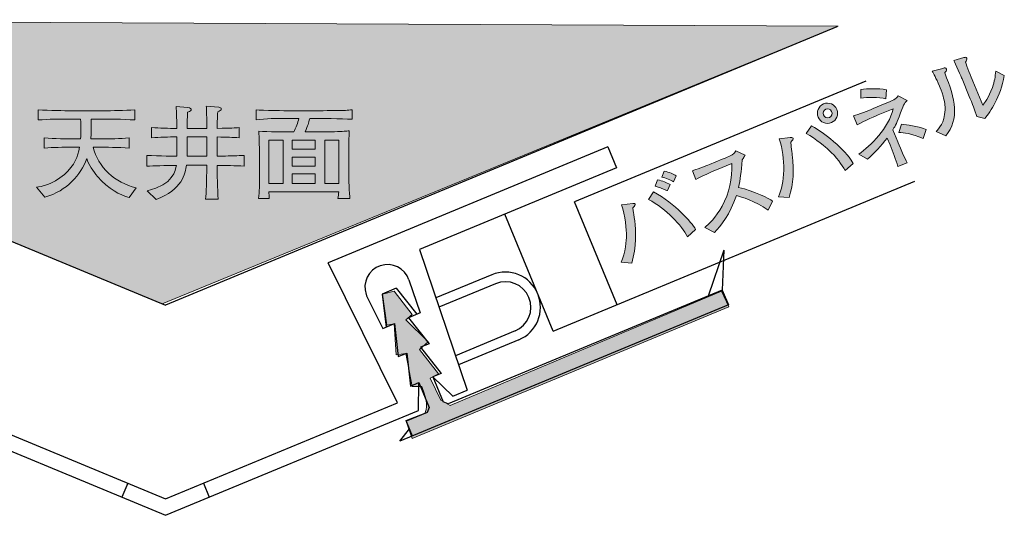
# Model space of a CAD drawing. Units: inches. Extents: x 46.9 to 134.2, y -140.7 to -117.1.
# Drawn here: x 113.7 to 134.2, y -140.7 to -130.4 of the extents above; entities that cross this region are included whole.
import ezdxf

# ---------------------------------------------------------------- set-up
doc = ezdxf.new("R2010")
doc.units = ezdxf.units.IN
doc.header["$MEASUREMENT"] = 0
doc.layers.add('_U+30EC_U+30A4_U+30E4_U+30FC 1', color=7, linetype='Continuous')

# ---------------------------------------------------------------- blocks, each defined once
blk = doc.blocks.new('block 2')
at = {"layer": '_U+30EC_U+30A4_U+30E4_U+30FC 1', "true_color": 0x221814}
h = blk.add_hatch(color=179, dxfattribs=at)
h.dxf.hatch_style = 2
edge = h.paths.add_edge_path()
edge.add_spline(control_points=[(133.001, -131.467), (132.997, -131.476), (132.97, -131.512), (132.966, -131.519), (133.194, -132.073), (133.275, -132.468), (132.991, -132.828), (132.991, -132.828), (132.787, -132.737), (132.787, -132.737), (132.844, -132.678), (132.963, -132.559), (132.974, -132.288), (132.978, -132.205), (132.965, -132.114), (132.932, -132.004), (132.904, -131.906), (132.874, -131.832), (132.856, -131.79), (132.785, -131.618), (132.736, -131.535), (132.703, -131.482), (132.703, -131.482), (132.926, -131.423), (132.926, -131.423), (132.973, -131.409), (132.989, -131.407), (133.001, -131.436), (133.006, -131.448), (133.005, -131.457), (133.001, -131.467)], knot_values=[0, 0, 0, 0, 1, 1, 1, 2, 2, 2, 3, 3, 3, 4, 4, 4, 5, 5, 5, 6, 6, 6, 7, 7, 7, 8, 8, 8, 9, 9, 9, 10, 10, 10, 10], degree=3, periodic=1)
edge = h.paths.add_edge_path()
edge.add_spline(control_points=[(133.802, -132.467), (133.802, -132.467), (133.635, -132.425), (133.635, -132.425), (133.627, -132.385), (133.582, -132.267), (133.564, -132.222), (133.541, -132.162), (133.503, -132.065), (133.479, -132.007), (133.479, -132.007), (133.328, -131.642), (133.328, -131.642), (133.316, -131.614), (133.181, -131.313), (133.154, -131.259), (133.154, -131.259), (133.364, -131.198), (133.364, -131.198), (133.388, -131.19), (133.416, -131.188), (133.427, -131.213), (133.433, -131.228), (133.43, -131.24), (133.421, -131.253), (133.41, -131.273), (133.409, -131.275), (133.4, -131.291), (133.422, -131.375), (133.515, -131.604), (133.551, -131.69), (133.551, -131.69), (133.757, -132.188), (133.757, -132.188), (133.793, -132.144), (133.882, -132.033), (133.958, -131.822), (134.007, -131.686), (134.018, -131.598), (134.028, -131.478), (134.028, -131.478), (134.207, -131.572), (134.207, -131.572), (134.127, -132.028), (133.919, -132.31), (133.802, -132.467)], knot_values=[0, 0, 0, 0, 1, 1, 1, 2, 2, 2, 3, 3, 3, 4, 4, 4, 5, 5, 5, 6, 6, 6, 7, 7, 7, 8, 8, 8, 9, 9, 9, 10, 10, 10, 11, 11, 11, 12, 12, 12, 13, 13, 13, 14, 14, 14, 15, 15, 15, 15], degree=3, periodic=1)
h = blk.add_hatch(color=179, dxfattribs=at)
h.dxf.hatch_style = 2
edge = h.paths.add_edge_path()
edge.add_spline(control_points=[(132.017, -132.433), (131.969, -132.57), (131.911, -132.663), (131.887, -132.702), (131.887, -132.702), (131.989, -132.948), (131.989, -132.948), (132.005, -132.987), (132.134, -133.299), (132.183, -133.385), (132.183, -133.385), (131.993, -133.464), (131.993, -133.464), (131.943, -133.313), (131.89, -133.163), (131.829, -133.016), (131.829, -133.016), (131.769, -132.873), (131.769, -132.873), (131.646, -133.033), (131.51, -133.18), (131.36, -133.313), (131.36, -133.313), (131.178, -133.204), (131.178, -133.204), (131.425, -133.034), (131.803, -132.67), (131.896, -132.262), (131.896, -132.262), (131.584, -132.392), (131.584, -132.392), (131.574, -132.396), (131.274, -132.522), (131.143, -132.596), (131.143, -132.596), (131.066, -132.411), (131.066, -132.411), (131.167, -132.386), (131.381, -132.3), (131.481, -132.258), (131.481, -132.258), (131.726, -132.157), (131.726, -132.157), (131.9, -132.085), (131.941, -132.066), (131.999, -131.994), (131.999, -131.994), (132.187, -132.088), (132.187, -132.088), (132.119, -132.162), (132.113, -132.168), (132.017, -132.433)], knot_values=[0, 0, 0, 0, 1, 1, 1, 2, 2, 2, 3, 3, 3, 4, 4, 4, 5, 5, 5, 6, 6, 6, 7, 7, 7, 8, 8, 8, 9, 9, 9, 10, 10, 10, 11, 11, 11, 12, 12, 12, 13, 13, 13, 14, 14, 14, 15, 15, 15, 16, 16, 16, 17, 17, 17, 17], degree=3, periodic=1)
edge = h.paths.add_edge_path()
edge.add_spline(control_points=[(131.743, -132.056), (131.601, -132.016), (131.352, -132.022), (131.219, -132.046), (131.219, -132.046), (131.223, -131.862), (131.223, -131.862), (131.364, -131.845), (131.569, -131.836), (131.758, -131.869), (131.758, -131.869), (131.743, -132.056), (131.743, -132.056)], knot_values=[0, 0, 0, 0, 1, 1, 1, 2, 2, 2, 3, 3, 3, 4, 4, 4, 4], degree=3, periodic=1)
edge = h.paths.add_edge_path()
edge.add_spline(control_points=[(132.517, -132.88), (132.277, -132.772), (132.114, -132.762), (132.014, -132.755), (132.014, -132.755), (132.065, -132.584), (132.065, -132.584), (132.19, -132.598), (132.379, -132.622), (132.583, -132.695), (132.583, -132.695), (132.517, -132.88), (132.517, -132.88)], knot_values=[0, 0, 0, 0, 1, 1, 1, 2, 2, 2, 3, 3, 3, 4, 4, 4, 4], degree=3, periodic=1)
h = blk.add_hatch(color=179, dxfattribs=at)
h.dxf.hatch_style = 2
edge = h.paths.add_edge_path()
edge.add_spline(control_points=[(129.764, -132.955), (129.765, -133.004), (129.791, -133.197), (129.799, -133.263), (129.833, -133.512), (129.823, -133.826), (129.727, -134.107), (129.727, -134.107), (129.509, -134.097), (129.509, -134.097), (129.571, -133.937), (129.613, -133.777), (129.618, -133.539), (129.621, -133.32), (129.596, -133.1), (129.525, -132.89), (129.525, -132.89), (129.754, -132.86), (129.754, -132.86), (129.766, -132.859), (129.805, -132.856), (129.813, -132.876), (129.823, -132.899), (129.8, -132.921), (129.764, -132.955)], knot_values=[0, 0, 0, 0, 1, 1, 1, 2, 2, 2, 3, 3, 3, 4, 4, 4, 5, 5, 5, 6, 6, 6, 7, 7, 7, 8, 8, 8, 8], degree=3, periodic=1)
edge = h.paths.add_edge_path()
edge.add_spline(control_points=[(130.896, -133.545), (130.825, -133.431), (130.724, -133.274), (130.543, -133.11), (130.51, -133.08), (130.281, -132.883), (130.086, -132.777), (130.086, -132.777), (130.196, -132.621), (130.196, -132.621), (130.357, -132.709), (130.472, -132.79), (130.656, -132.946), (130.857, -133.116), (130.94, -133.212), (131.065, -133.398), (131.065, -133.398), (130.896, -133.545), (130.896, -133.545)], knot_values=[0, 0, 0, 0, 1, 1, 1, 2, 2, 2, 3, 3, 3, 4, 4, 4, 5, 5, 5, 6, 6, 6, 6], degree=3, periodic=1)
edge = h.paths.add_edge_path()
edge.add_spline(control_points=[(130.608, -132.551), (130.5, -132.595), (130.379, -132.545), (130.334, -132.438), (130.29, -132.33), (130.339, -132.207), (130.447, -132.162), (130.554, -132.118), (130.678, -132.169), (130.722, -132.277), (130.767, -132.384), (130.715, -132.506), (130.608, -132.551)], knot_values=[0, 0, 0, 0, 1, 1, 1, 2, 2, 2, 3, 3, 3, 4, 4, 4, 4], degree=3, periodic=1)
edge = h.paths.add_edge_path()
edge.add_spline(control_points=[(130.493, -132.269), (130.446, -132.288), (130.423, -132.342), (130.443, -132.391), (130.462, -132.437), (130.517, -132.465), (130.566, -132.445), (130.616, -132.424), (130.633, -132.364), (130.614, -132.318), (130.594, -132.27), (130.539, -132.25), (130.493, -132.269)], knot_values=[0, 0, 0, 0, 1, 1, 1, 2, 2, 2, 3, 3, 3, 4, 4, 4, 4], degree=3, periodic=1)
h = blk.add_hatch(color=179, dxfattribs=at)
h.dxf.hatch_style = 2
edge = h.paths.add_edge_path()
edge.add_spline(control_points=[(129.293, -134.37), (129.022, -134.177), (128.732, -134.093), (128.631, -134.07), (128.501, -134.459), (128.309, -134.69), (128.174, -134.838), (128.174, -134.838), (127.973, -134.735), (127.973, -134.735), (128.048, -134.668), (128.203, -134.529), (128.334, -134.29), (128.484, -134.018), (128.541, -133.709), (128.535, -133.401), (128.535, -133.401), (128.216, -133.533), (128.216, -133.533), (128.087, -133.586), (127.911, -133.664), (127.791, -133.732), (127.791, -133.732), (127.717, -133.553), (127.717, -133.553), (127.776, -133.535), (128, -133.453), (128.074, -133.422), (128.074, -133.422), (128.337, -133.313), (128.337, -133.313), (128.512, -133.24), (128.53, -133.227), (128.548, -133.215), (128.583, -133.194), (128.607, -133.159), (128.619, -133.138), (128.619, -133.138), (128.812, -133.23), (128.812, -133.23), (128.788, -133.267), (128.78, -133.28), (128.752, -133.328), (128.729, -133.583), (128.714, -133.738), (128.677, -133.898), (129.019, -133.973), (129.312, -134.134), (129.384, -134.182), (129.384, -134.182), (129.293, -134.37), (129.293, -134.37)], knot_values=[0, 0, 0, 0, 1, 1, 1, 2, 2, 2, 3, 3, 3, 4, 4, 4, 5, 5, 5, 6, 6, 6, 7, 7, 7, 8, 8, 8, 9, 9, 9, 10, 10, 10, 11, 11, 11, 12, 12, 12, 13, 13, 13, 14, 14, 14, 15, 15, 15, 16, 16, 16, 17, 17, 17, 17], degree=3, periodic=1)
h = blk.add_hatch(color=179, dxfattribs=at)
h.dxf.hatch_style = 2
edge = h.paths.add_edge_path()
edge.add_spline(control_points=[(126.476, -134.321), (126.482, -134.354), (126.485, -134.378), (126.516, -134.594), (126.546, -134.793), (126.552, -135.143), (126.454, -135.471), (126.454, -135.471), (126.235, -135.457), (126.235, -135.457), (126.322, -135.27), (126.344, -134.975), (126.344, -134.91), (126.347, -134.796), (126.324, -134.48), (126.242, -134.258), (126.242, -134.258), (126.475, -134.231), (126.475, -134.231), (126.507, -134.228), (126.519, -134.232), (126.525, -134.246), (126.53, -134.259), (126.524, -134.286), (126.476, -134.321)], knot_values=[0, 0, 0, 0, 1, 1, 1, 2, 2, 2, 3, 3, 3, 4, 4, 4, 5, 5, 5, 6, 6, 6, 7, 7, 7, 8, 8, 8, 8], degree=3, periodic=1)
edge = h.paths.add_edge_path()
edge.add_spline(control_points=[(127.617, -134.924), (127.483, -134.682), (127.187, -134.356), (126.8, -134.147), (126.8, -134.147), (126.909, -133.989), (126.909, -133.989), (127.363, -134.241), (127.694, -134.624), (127.784, -134.771), (127.784, -134.771), (127.617, -134.924), (127.617, -134.924)], knot_values=[0, 0, 0, 0, 1, 1, 1, 2, 2, 2, 3, 3, 3, 4, 4, 4, 4], degree=3, periodic=1)
edge = h.paths.add_edge_path()
edge.add_spline(control_points=[(127.195, -133.966), (127.18, -133.96), (127.17, -133.956), (127.082, -133.921), (127.049, -133.907), (127.001, -133.892), (126.943, -133.874), (126.943, -133.874), (126.993, -133.742), (126.993, -133.742), (127.099, -133.763), (127.178, -133.799), (127.251, -133.838), (127.251, -133.838), (127.195, -133.966), (127.195, -133.966)], knot_values=[0, 0, 0, 0, 1, 1, 1, 2, 2, 2, 3, 3, 3, 4, 4, 4, 5, 5, 5, 5], degree=3, periodic=1)
edge = h.paths.add_edge_path()
edge.add_spline(control_points=[(127.324, -133.781), (127.281, -133.752), (127.151, -133.697), (127.077, -133.686), (127.077, -133.686), (127.132, -133.56), (127.132, -133.56), (127.233, -133.577), (127.328, -133.628), (127.379, -133.659), (127.379, -133.659), (127.324, -133.781), (127.324, -133.781)], knot_values=[0, 0, 0, 0, 1, 1, 1, 2, 2, 2, 3, 3, 3, 4, 4, 4, 4], degree=3, periodic=1)
at = {"layer": '_U+30EC_U+30A4_U+30E4_U+30FC 1', "lineweight": 0}
for points, knots in [([(133.802, -132.467), (133.802, -132.467), (133.635, -132.425), (133.635, -132.425), (133.627, -132.385), (133.582, -132.267), (133.564, -132.222), (133.541, -132.162), (133.503, -132.065), (133.479, -132.007), (133.479, -132.007), (133.328, -131.642), (133.328, -131.642), (133.316, -131.614), (133.181, -131.313), (133.154, -131.259), (133.154, -131.259), (133.364, -131.198), (133.364, -131.198), (133.388, -131.19), (133.416, -131.188), (133.427, -131.213), (133.433, -131.228), (133.43, -131.24), (133.421, -131.253), (133.41, -131.273), (133.409, -131.275), (133.4, -131.291), (133.422, -131.375), (133.515, -131.604), (133.551, -131.69), (133.551, -131.69), (133.757, -132.188), (133.757, -132.188), (133.793, -132.144), (133.882, -132.033), (133.958, -131.822), (134.007, -131.686), (134.018, -131.598), (134.028, -131.478), (134.028, -131.478), (134.207, -131.572), (134.207, -131.572), (134.127, -132.028), (133.919, -132.31), (133.802, -132.467)], [0, 0, 0, 0, 1, 1, 1, 2, 2, 2, 3, 3, 3, 4, 4, 4, 5, 5, 5, 6, 6, 6, 7, 7, 7, 8, 8, 8, 9, 9, 9, 10, 10, 10, 11, 11, 11, 12, 12, 12, 13, 13, 13, 14, 14, 14, 15, 15, 15, 15]), ([(133.001, -131.467), (132.997, -131.476), (132.97, -131.512), (132.966, -131.519), (133.194, -132.073), (133.275, -132.468), (132.991, -132.828), (132.991, -132.828), (132.787, -132.737), (132.787, -132.737), (132.844, -132.678), (132.963, -132.559), (132.974, -132.288), (132.978, -132.205), (132.965, -132.114), (132.932, -132.004), (132.904, -131.906), (132.874, -131.832), (132.856, -131.79), (132.785, -131.618), (132.736, -131.535), (132.703, -131.482), (132.703, -131.482), (132.926, -131.423), (132.926, -131.423), (132.973, -131.409), (132.989, -131.407), (133.001, -131.436), (133.006, -131.448), (133.005, -131.457), (133.001, -131.467)], [0, 0, 0, 0, 1, 1, 1, 2, 2, 2, 3, 3, 3, 4, 4, 4, 5, 5, 5, 6, 6, 6, 7, 7, 7, 8, 8, 8, 9, 9, 9, 10, 10, 10, 10]), ([(131.743, -132.056), (131.601, -132.016), (131.352, -132.022), (131.219, -132.046), (131.219, -132.046), (131.223, -131.862), (131.223, -131.862), (131.364, -131.845), (131.569, -131.836), (131.758, -131.869), (131.758, -131.869), (131.743, -132.056), (131.743, -132.056)], [0, 0, 0, 0, 1, 1, 1, 2, 2, 2, 3, 3, 3, 4, 4, 4, 4]), ([(130.608, -132.551), (130.5, -132.595), (130.379, -132.545), (130.334, -132.438), (130.29, -132.33), (130.339, -132.207), (130.447, -132.162), (130.554, -132.118), (130.678, -132.169), (130.722, -132.277), (130.767, -132.384), (130.715, -132.506), (130.608, -132.551)], [0, 0, 0, 0, 1, 1, 1, 2, 2, 2, 3, 3, 3, 4, 4, 4, 4]), ([(132.017, -132.433), (131.969, -132.57), (131.911, -132.663), (131.887, -132.702), (131.887, -132.702), (131.989, -132.948), (131.989, -132.948), (132.005, -132.987), (132.134, -133.299), (132.183, -133.385), (132.183, -133.385), (131.993, -133.464), (131.993, -133.464), (131.943, -133.313), (131.89, -133.163), (131.829, -133.016), (131.829, -133.016), (131.769, -132.873), (131.769, -132.873), (131.646, -133.033), (131.51, -133.18), (131.36, -133.313), (131.36, -133.313), (131.178, -133.204), (131.178, -133.204), (131.425, -133.034), (131.803, -132.67), (131.896, -132.262), (131.896, -132.262), (131.584, -132.392), (131.584, -132.392), (131.574, -132.396), (131.274, -132.522), (131.143, -132.596), (131.143, -132.596), (131.066, -132.411), (131.066, -132.411), (131.167, -132.386), (131.381, -132.3), (131.481, -132.258), (131.481, -132.258), (131.726, -132.157), (131.726, -132.157), (131.9, -132.085), (131.941, -132.066), (131.999, -131.994), (131.999, -131.994), (132.187, -132.088), (132.187, -132.088), (132.119, -132.162), (132.113, -132.168), (132.017, -132.433)], [0, 0, 0, 0, 1, 1, 1, 2, 2, 2, 3, 3, 3, 4, 4, 4, 5, 5, 5, 6, 6, 6, 7, 7, 7, 8, 8, 8, 9, 9, 9, 10, 10, 10, 11, 11, 11, 12, 12, 12, 13, 13, 13, 14, 14, 14, 15, 15, 15, 16, 16, 16, 17, 17, 17, 17]), ([(130.493, -132.269), (130.446, -132.288), (130.423, -132.342), (130.443, -132.391), (130.462, -132.437), (130.517, -132.465), (130.566, -132.445), (130.616, -132.424), (130.633, -132.364), (130.614, -132.318), (130.594, -132.27), (130.539, -132.25), (130.493, -132.269)], [0, 0, 0, 0, 1, 1, 1, 2, 2, 2, 3, 3, 3, 4, 4, 4, 4]), ([(130.896, -133.545), (130.825, -133.431), (130.724, -133.274), (130.543, -133.11), (130.51, -133.08), (130.281, -132.883), (130.086, -132.777), (130.086, -132.777), (130.196, -132.621), (130.196, -132.621), (130.357, -132.709), (130.472, -132.79), (130.656, -132.946), (130.857, -133.116), (130.94, -133.212), (131.065, -133.398), (131.065, -133.398), (130.896, -133.545), (130.896, -133.545)], [0, 0, 0, 0, 1, 1, 1, 2, 2, 2, 3, 3, 3, 4, 4, 4, 5, 5, 5, 6, 6, 6, 6]), ([(132.517, -132.88), (132.277, -132.772), (132.114, -132.762), (132.014, -132.755), (132.014, -132.755), (132.065, -132.584), (132.065, -132.584), (132.19, -132.598), (132.379, -132.622), (132.583, -132.695), (132.583, -132.695), (132.517, -132.88), (132.517, -132.88)], [0, 0, 0, 0, 1, 1, 1, 2, 2, 2, 3, 3, 3, 4, 4, 4, 4]), ([(129.764, -132.955), (129.765, -133.004), (129.791, -133.197), (129.799, -133.263), (129.833, -133.512), (129.823, -133.826), (129.727, -134.107), (129.727, -134.107), (129.509, -134.097), (129.509, -134.097), (129.571, -133.937), (129.613, -133.777), (129.618, -133.539), (129.621, -133.32), (129.596, -133.1), (129.525, -132.89), (129.525, -132.89), (129.754, -132.86), (129.754, -132.86), (129.766, -132.859), (129.805, -132.856), (129.813, -132.876), (129.823, -132.899), (129.8, -132.921), (129.764, -132.955)], [0, 0, 0, 0, 1, 1, 1, 2, 2, 2, 3, 3, 3, 4, 4, 4, 5, 5, 5, 6, 6, 6, 7, 7, 7, 8, 8, 8, 8]), ([(129.293, -134.37), (129.022, -134.177), (128.732, -134.093), (128.631, -134.07), (128.501, -134.459), (128.309, -134.69), (128.174, -134.838), (128.174, -134.838), (127.973, -134.735), (127.973, -134.735), (128.048, -134.668), (128.203, -134.529), (128.334, -134.29), (128.484, -134.018), (128.541, -133.709), (128.535, -133.401), (128.535, -133.401), (128.216, -133.533), (128.216, -133.533), (128.087, -133.586), (127.911, -133.664), (127.791, -133.732), (127.791, -133.732), (127.717, -133.553), (127.717, -133.553), (127.776, -133.535), (128, -133.453), (128.074, -133.422), (128.074, -133.422), (128.337, -133.313), (128.337, -133.313), (128.512, -133.24), (128.53, -133.227), (128.548, -133.215), (128.583, -133.194), (128.607, -133.159), (128.619, -133.138), (128.619, -133.138), (128.812, -133.23), (128.812, -133.23), (128.788, -133.267), (128.78, -133.28), (128.752, -133.328), (128.729, -133.583), (128.714, -133.738), (128.677, -133.898), (129.019, -133.973), (129.312, -134.134), (129.384, -134.182), (129.384, -134.182), (129.293, -134.37), (129.293, -134.37)], [0, 0, 0, 0, 1, 1, 1, 2, 2, 2, 3, 3, 3, 4, 4, 4, 5, 5, 5, 6, 6, 6, 7, 7, 7, 8, 8, 8, 9, 9, 9, 10, 10, 10, 11, 11, 11, 12, 12, 12, 13, 13, 13, 14, 14, 14, 15, 15, 15, 16, 16, 16, 17, 17, 17, 17]), ([(127.324, -133.781), (127.281, -133.752), (127.151, -133.697), (127.077, -133.686), (127.077, -133.686), (127.132, -133.56), (127.132, -133.56), (127.233, -133.577), (127.328, -133.628), (127.379, -133.659), (127.379, -133.659), (127.324, -133.781), (127.324, -133.781)], [0, 0, 0, 0, 1, 1, 1, 2, 2, 2, 3, 3, 3, 4, 4, 4, 4]), ([(127.195, -133.966), (127.18, -133.96), (127.17, -133.956), (127.082, -133.921), (127.049, -133.907), (127.001, -133.892), (126.943, -133.874), (126.943, -133.874), (126.993, -133.742), (126.993, -133.742), (127.099, -133.763), (127.178, -133.799), (127.251, -133.838), (127.251, -133.838), (127.195, -133.966), (127.195, -133.966)], [0, 0, 0, 0, 1, 1, 1, 2, 2, 2, 3, 3, 3, 4, 4, 4, 5, 5, 5, 5]), ([(127.617, -134.924), (127.483, -134.682), (127.187, -134.356), (126.8, -134.147), (126.8, -134.147), (126.909, -133.989), (126.909, -133.989), (127.363, -134.241), (127.694, -134.624), (127.784, -134.771), (127.784, -134.771), (127.617, -134.924), (127.617, -134.924)], [0, 0, 0, 0, 1, 1, 1, 2, 2, 2, 3, 3, 3, 4, 4, 4, 4]), ([(126.476, -134.321), (126.482, -134.354), (126.485, -134.378), (126.516, -134.594), (126.546, -134.793), (126.552, -135.143), (126.454, -135.471), (126.454, -135.471), (126.235, -135.457), (126.235, -135.457), (126.322, -135.27), (126.344, -134.975), (126.344, -134.91), (126.347, -134.796), (126.324, -134.48), (126.242, -134.258), (126.242, -134.258), (126.475, -134.231), (126.475, -134.231), (126.507, -134.228), (126.519, -134.232), (126.525, -134.246), (126.53, -134.259), (126.524, -134.286), (126.476, -134.321)], [0, 0, 0, 0, 1, 1, 1, 2, 2, 2, 3, 3, 3, 4, 4, 4, 5, 5, 5, 6, 6, 6, 7, 7, 7, 8, 8, 8, 8])]:
    blk.add_open_spline(points, degree=3, knots=knots, dxfattribs=at)
blk = doc.blocks.new('block 3')
at = {"layer": '_U+30EC_U+30A4_U+30E4_U+30FC 1', "true_color": 0x221814}
h = blk.add_hatch(color=179, dxfattribs=at)
h.dxf.hatch_style = 2
edge = h.paths.add_edge_path()
edge.add_spline(control_points=[(115.993, -134.111), (115.801, -134.045), (115.575, -133.946), (115.34, -133.673), (115.249, -133.567), (115.154, -133.428), (115.113, -133.3), (114.989, -133.639), (114.711, -133.965), (114.239, -134.104), (114.239, -134.104), (114.067, -133.895), (114.067, -133.895), (114.171, -133.88), (114.397, -133.846), (114.648, -133.63), (114.869, -133.438), (114.926, -133.26), (114.964, -133.061), (114.964, -133.061), (114.817, -133.061), (114.817, -133.061), (114.621, -133.061), (114.424, -133.066), (114.227, -133.081), (114.227, -133.081), (114.227, -132.871), (114.227, -132.871), (114.433, -132.886), (114.727, -132.89), (114.817, -132.89), (114.817, -132.89), (114.985, -132.89), (114.985, -132.89), (114.989, -132.814), (114.991, -132.778), (114.991, -132.7), (114.991, -132.624), (114.989, -132.551), (114.985, -132.476), (114.985, -132.476), (114.774, -132.476), (114.774, -132.476), (114.55, -132.476), (114.327, -132.48), (114.103, -132.495), (114.103, -132.495), (114.103, -132.285), (114.103, -132.285), (114.333, -132.3), (114.67, -132.304), (114.774, -132.304), (114.774, -132.304), (115.437, -132.304), (115.437, -132.304), (115.663, -132.304), (115.889, -132.3), (116.115, -132.285), (116.115, -132.285), (116.115, -132.495), (116.115, -132.495), (115.866, -132.48), (115.53, -132.476), (115.437, -132.476), (115.437, -132.476), (115.204, -132.476), (115.204, -132.476), (115.206, -132.514), (115.208, -132.545), (115.208, -132.611), (115.208, -132.624), (115.208, -132.731), (115.2, -132.89), (115.2, -132.89), (115.401, -132.89), (115.401, -132.89), (115.599, -132.89), (115.799, -132.886), (115.995, -132.871), (115.995, -132.871), (115.995, -133.081), (115.995, -133.081), (115.778, -133.066), (115.482, -133.061), (115.401, -133.061), (115.401, -133.061), (115.247, -133.061), (115.247, -133.061), (115.346, -133.478), (115.706, -133.808), (116.142, -133.905), (116.142, -133.905), (115.993, -134.111), (115.993, -134.111)], knot_values=[0, 0, 0, 0, 1, 1, 1, 2, 2, 2, 3, 3, 3, 4, 4, 4, 5, 5, 5, 6, 6, 6, 7, 7, 7, 8, 8, 8, 9, 9, 9, 10, 10, 10, 11, 11, 11, 12, 12, 12, 13, 13, 13, 14, 14, 14, 15, 15, 15, 16, 16, 16, 17, 17, 17, 18, 18, 18, 19, 19, 19, 20, 20, 20, 21, 21, 21, 22, 22, 22, 23, 23, 23, 24, 24, 24, 25, 25, 25, 26, 26, 26, 27, 27, 27, 28, 28, 28, 29, 29, 29, 30, 30, 30, 31, 31, 31, 31], degree=3, periodic=1)
h = blk.add_hatch(color=179, dxfattribs=at)
h.dxf.hatch_style = 2
edge = h.paths.add_edge_path()
edge.add_spline(control_points=[(117.826, -133.44), (117.826, -133.59), (117.833, -133.948), (117.851, -134.14), (117.851, -134.14), (117.588, -134.14), (117.588, -134.14), (117.6, -134.022), (117.611, -133.747), (117.611, -133.47), (117.611, -133.47), (117.611, -133.438), (117.611, -133.438), (117.611, -133.438), (117.188, -133.438), (117.188, -133.438), (117.168, -133.605), (117.102, -133.954), (116.555, -134.149), (116.555, -134.149), (116.372, -133.969), (116.372, -133.969), (116.917, -133.846), (116.962, -133.539), (116.978, -133.44), (116.734, -133.444), (116.512, -133.449), (116.361, -133.457), (116.361, -133.457), (116.361, -133.233), (116.361, -133.233), (116.621, -133.248), (116.978, -133.25), (116.989, -133.25), (116.989, -133.25), (116.989, -133.209), (116.989, -133.209), (116.989, -133.209), (116.989, -132.848), (116.989, -132.848), (116.813, -132.848), (116.636, -132.854), (116.462, -132.867), (116.462, -132.867), (116.462, -132.655), (116.462, -132.655), (116.636, -132.666), (116.813, -132.672), (116.989, -132.672), (116.989, -132.573), (116.983, -132.308), (116.971, -132.219), (116.971, -132.219), (117.213, -132.239), (117.213, -132.239), (117.279, -132.243), (117.288, -132.268), (117.288, -132.279), (117.288, -132.296), (117.27, -132.315), (117.213, -132.332), (117.209, -132.387), (117.202, -132.583), (117.202, -132.672), (117.202, -132.672), (117.611, -132.672), (117.611, -132.672), (117.609, -132.296), (117.609, -132.283), (117.6, -132.211), (117.6, -132.211), (117.864, -132.232), (117.864, -132.232), (117.885, -132.234), (117.914, -132.243), (117.914, -132.268), (117.914, -132.289), (117.88, -132.306), (117.839, -132.325), (117.833, -132.46), (117.83, -132.482), (117.828, -132.672), (118.126, -132.666), (118.197, -132.662), (118.287, -132.655), (118.287, -132.655), (118.287, -132.867), (118.287, -132.867), (118.14, -132.856), (118.047, -132.854), (117.826, -132.85), (117.826, -132.85), (117.826, -133.25), (117.826, -133.25), (117.898, -133.248), (118.113, -133.243), (118.176, -133.241), (118.271, -133.239), (118.307, -133.237), (118.389, -133.233), (118.389, -133.233), (118.389, -133.457), (118.389, -133.457), (118.201, -133.446), (118.013, -133.442), (117.826, -133.44)], knot_values=[0, 0, 0, 0, 1, 1, 1, 2, 2, 2, 3, 3, 3, 4, 4, 4, 5, 5, 5, 6, 6, 6, 7, 7, 7, 8, 8, 8, 9, 9, 9, 10, 10, 10, 11, 11, 11, 12, 12, 12, 13, 13, 13, 14, 14, 14, 15, 15, 15, 16, 16, 16, 17, 17, 17, 18, 18, 18, 19, 19, 19, 20, 20, 20, 21, 21, 21, 22, 22, 22, 23, 23, 23, 24, 24, 24, 25, 25, 25, 26, 26, 26, 27, 27, 27, 28, 28, 28, 29, 29, 29, 30, 30, 30, 31, 31, 31, 32, 32, 32, 33, 33, 33, 34, 34, 34, 35, 35, 35, 35], degree=3, periodic=1)
h.paths.add_polyline_path([(117.611, -132.848), (117.202, -132.848), (117.202, -133.201), (117.202, -133.25), (117.611, -133.25)])
h = blk.add_hatch(color=179, dxfattribs=at)
h.dxf.hatch_style = 2
edge = h.paths.add_edge_path()
edge.add_spline(control_points=[(119.923, -132.465), (119.923, -132.465), (119.754, -132.465), (119.754, -132.465), (119.724, -132.575), (119.72, -132.594), (119.656, -132.746), (119.656, -132.746), (119.912, -132.746), (119.912, -132.746), (119.971, -132.746), (120.222, -132.74), (120.271, -132.74), (120.45, -132.736), (120.516, -132.729), (120.577, -132.723), (120.57, -132.81), (120.565, -133.106), (120.565, -133.205), (120.565, -133.205), (120.565, -133.65), (120.565, -133.65), (120.565, -133.677), (120.568, -133.779), (120.572, -133.857), (120.579, -133.973), (120.588, -134.094), (120.59, -134.13), (120.59, -134.13), (120.337, -134.13), (120.337, -134.13), (120.346, -134.092), (120.355, -134.03), (120.36, -133.988), (120.36, -133.988), (118.904, -133.988), (118.904, -133.988), (118.906, -134.047), (118.906, -134.053), (118.913, -134.128), (118.913, -134.128), (118.687, -134.128), (118.687, -134.128), (118.707, -133.978), (118.709, -133.853), (118.709, -133.652), (118.709, -133.652), (118.709, -133.279), (118.709, -133.279), (118.709, -133.144), (118.7, -132.846), (118.693, -132.729), (118.892, -132.742), (119.213, -132.746), (119.421, -132.746), (119.464, -132.662), (119.509, -132.547), (119.528, -132.465), (119.528, -132.465), (119.308, -132.465), (119.308, -132.465), (119.046, -132.465), (118.849, -132.465), (118.637, -132.495), (118.637, -132.495), (118.637, -132.285), (118.637, -132.285), (118.757, -132.302), (119.283, -132.304), (119.328, -132.304), (119.328, -132.304), (119.93, -132.304), (119.93, -132.304), (119.986, -132.304), (120.418, -132.298), (120.495, -132.296), (120.556, -132.294), (120.586, -132.289), (120.635, -132.283), (120.635, -132.283), (120.635, -132.482), (120.635, -132.482), (120.414, -132.467), (119.939, -132.465), (119.923, -132.465)], knot_values=[0, 0, 0, 0, 1, 1, 1, 2, 2, 2, 3, 3, 3, 4, 4, 4, 5, 5, 5, 6, 6, 6, 7, 7, 7, 8, 8, 8, 9, 9, 9, 10, 10, 10, 11, 11, 11, 12, 12, 12, 13, 13, 13, 14, 14, 14, 15, 15, 15, 16, 16, 16, 17, 17, 17, 18, 18, 18, 19, 19, 19, 20, 20, 20, 21, 21, 21, 22, 22, 22, 23, 23, 23, 24, 24, 24, 25, 25, 25, 26, 26, 26, 27, 27, 27, 28, 28, 28, 28], degree=3, periodic=1)
h.paths.add_polyline_path([(119.198, -132.916), (118.904, -132.916), (118.904, -133.817), (119.198, -133.817)])
h.paths.add_polyline_path([(119.869, -132.916), (119.385, -132.916), (119.385, -133.106), (119.869, -133.106)])
h.paths.add_polyline_path([(119.869, -133.267), (119.385, -133.267), (119.385, -133.457), (119.869, -133.457)])
h.paths.add_polyline_path([(119.869, -133.618), (119.385, -133.618), (119.385, -133.817), (119.869, -133.817)])
h.paths.add_polyline_path([(120.362, -132.916), (120.068, -132.916), (120.068, -133.817), (120.362, -133.817)])
at = {"layer": '_U+30EC_U+30A4_U+30E4_U+30FC 1', "lineweight": 0}
for points in [[(117.611, -132.848), (117.202, -132.848), (117.202, -133.201), (117.202, -133.25), (117.611, -133.25), (117.611, -132.848)], [(119.198, -132.916), (118.904, -132.916), (118.904, -133.817), (119.198, -133.817), (119.198, -132.916)], [(119.869, -132.916), (119.385, -132.916), (119.385, -133.106), (119.869, -133.106), (119.869, -132.916)], [(120.362, -132.916), (120.068, -132.916), (120.068, -133.817), (120.362, -133.817), (120.362, -132.916)], [(119.869, -133.267), (119.385, -133.267), (119.385, -133.457), (119.869, -133.457), (119.869, -133.267)], [(119.869, -133.618), (119.385, -133.618), (119.385, -133.817), (119.869, -133.817), (119.869, -133.618)]]:
    blk.add_lwpolyline(points, dxfattribs=at)
for points, knots in [([(115.993, -134.111), (115.801, -134.045), (115.575, -133.946), (115.34, -133.673), (115.249, -133.567), (115.154, -133.428), (115.113, -133.3), (114.989, -133.639), (114.711, -133.965), (114.239, -134.104), (114.239, -134.104), (114.067, -133.895), (114.067, -133.895), (114.171, -133.88), (114.397, -133.846), (114.648, -133.63), (114.869, -133.438), (114.926, -133.26), (114.964, -133.061), (114.964, -133.061), (114.817, -133.061), (114.817, -133.061), (114.621, -133.061), (114.424, -133.066), (114.227, -133.081), (114.227, -133.081), (114.227, -132.871), (114.227, -132.871), (114.433, -132.886), (114.727, -132.89), (114.817, -132.89), (114.817, -132.89), (114.985, -132.89), (114.985, -132.89), (114.989, -132.814), (114.991, -132.778), (114.991, -132.7), (114.991, -132.624), (114.989, -132.551), (114.985, -132.476), (114.985, -132.476), (114.774, -132.476), (114.774, -132.476), (114.55, -132.476), (114.327, -132.48), (114.103, -132.495), (114.103, -132.495), (114.103, -132.285), (114.103, -132.285), (114.333, -132.3), (114.67, -132.304), (114.774, -132.304), (114.774, -132.304), (115.437, -132.304), (115.437, -132.304), (115.663, -132.304), (115.889, -132.3), (116.115, -132.285), (116.115, -132.285), (116.115, -132.495), (116.115, -132.495), (115.866, -132.48), (115.53, -132.476), (115.437, -132.476), (115.437, -132.476), (115.204, -132.476), (115.204, -132.476), (115.206, -132.514), (115.208, -132.545), (115.208, -132.611), (115.208, -132.624), (115.208, -132.731), (115.2, -132.89), (115.2, -132.89), (115.401, -132.89), (115.401, -132.89), (115.599, -132.89), (115.799, -132.886), (115.995, -132.871), (115.995, -132.871), (115.995, -133.081), (115.995, -133.081), (115.778, -133.066), (115.482, -133.061), (115.401, -133.061), (115.401, -133.061), (115.247, -133.061), (115.247, -133.061), (115.346, -133.478), (115.706, -133.808), (116.142, -133.905), (116.142, -133.905), (115.993, -134.111), (115.993, -134.111)], [0, 0, 0, 0, 1, 1, 1, 2, 2, 2, 3, 3, 3, 4, 4, 4, 5, 5, 5, 6, 6, 6, 7, 7, 7, 8, 8, 8, 9, 9, 9, 10, 10, 10, 11, 11, 11, 12, 12, 12, 13, 13, 13, 14, 14, 14, 15, 15, 15, 16, 16, 16, 17, 17, 17, 18, 18, 18, 19, 19, 19, 20, 20, 20, 21, 21, 21, 22, 22, 22, 23, 23, 23, 24, 24, 24, 25, 25, 25, 26, 26, 26, 27, 27, 27, 28, 28, 28, 29, 29, 29, 30, 30, 30, 31, 31, 31, 31]), ([(117.826, -133.44), (117.826, -133.59), (117.833, -133.948), (117.851, -134.14), (117.851, -134.14), (117.588, -134.14), (117.588, -134.14), (117.6, -134.022), (117.611, -133.747), (117.611, -133.47), (117.611, -133.47), (117.611, -133.438), (117.611, -133.438), (117.611, -133.438), (117.188, -133.438), (117.188, -133.438), (117.168, -133.605), (117.102, -133.954), (116.555, -134.149), (116.555, -134.149), (116.372, -133.969), (116.372, -133.969), (116.917, -133.846), (116.962, -133.539), (116.978, -133.44), (116.734, -133.444), (116.512, -133.449), (116.361, -133.457), (116.361, -133.457), (116.361, -133.233), (116.361, -133.233), (116.621, -133.248), (116.978, -133.25), (116.989, -133.25), (116.989, -133.25), (116.989, -133.209), (116.989, -133.209), (116.989, -133.209), (116.989, -132.848), (116.989, -132.848), (116.813, -132.848), (116.636, -132.854), (116.462, -132.867), (116.462, -132.867), (116.462, -132.655), (116.462, -132.655), (116.636, -132.666), (116.813, -132.672), (116.989, -132.672), (116.989, -132.573), (116.983, -132.308), (116.971, -132.219), (116.971, -132.219), (117.213, -132.239), (117.213, -132.239), (117.279, -132.243), (117.288, -132.268), (117.288, -132.279), (117.288, -132.296), (117.27, -132.315), (117.213, -132.332), (117.209, -132.387), (117.202, -132.583), (117.202, -132.672), (117.202, -132.672), (117.611, -132.672), (117.611, -132.672), (117.609, -132.296), (117.609, -132.283), (117.6, -132.211), (117.6, -132.211), (117.864, -132.232), (117.864, -132.232), (117.885, -132.234), (117.914, -132.243), (117.914, -132.268), (117.914, -132.289), (117.88, -132.306), (117.839, -132.325), (117.833, -132.46), (117.83, -132.482), (117.828, -132.672), (118.126, -132.666), (118.197, -132.662), (118.287, -132.655), (118.287, -132.655), (118.287, -132.867), (118.287, -132.867), (118.14, -132.856), (118.047, -132.854), (117.826, -132.85), (117.826, -132.85), (117.826, -133.25), (117.826, -133.25), (117.898, -133.248), (118.113, -133.243), (118.176, -133.241), (118.271, -133.239), (118.307, -133.237), (118.389, -133.233), (118.389, -133.233), (118.389, -133.457), (118.389, -133.457), (118.201, -133.446), (118.013, -133.442), (117.826, -133.44)], [0, 0, 0, 0, 1, 1, 1, 2, 2, 2, 3, 3, 3, 4, 4, 4, 5, 5, 5, 6, 6, 6, 7, 7, 7, 8, 8, 8, 9, 9, 9, 10, 10, 10, 11, 11, 11, 12, 12, 12, 13, 13, 13, 14, 14, 14, 15, 15, 15, 16, 16, 16, 17, 17, 17, 18, 18, 18, 19, 19, 19, 20, 20, 20, 21, 21, 21, 22, 22, 22, 23, 23, 23, 24, 24, 24, 25, 25, 25, 26, 26, 26, 27, 27, 27, 28, 28, 28, 29, 29, 29, 30, 30, 30, 31, 31, 31, 32, 32, 32, 33, 33, 33, 34, 34, 34, 35, 35, 35, 35]), ([(119.923, -132.465), (119.923, -132.465), (119.754, -132.465), (119.754, -132.465), (119.724, -132.575), (119.72, -132.594), (119.656, -132.746), (119.656, -132.746), (119.912, -132.746), (119.912, -132.746), (119.971, -132.746), (120.222, -132.74), (120.271, -132.74), (120.45, -132.736), (120.516, -132.729), (120.577, -132.723), (120.57, -132.81), (120.565, -133.106), (120.565, -133.205), (120.565, -133.205), (120.565, -133.65), (120.565, -133.65), (120.565, -133.677), (120.568, -133.779), (120.572, -133.857), (120.579, -133.973), (120.588, -134.094), (120.59, -134.13), (120.59, -134.13), (120.337, -134.13), (120.337, -134.13), (120.346, -134.092), (120.355, -134.03), (120.36, -133.988), (120.36, -133.988), (118.904, -133.988), (118.904, -133.988), (118.906, -134.047), (118.906, -134.053), (118.913, -134.128), (118.913, -134.128), (118.687, -134.128), (118.687, -134.128), (118.707, -133.978), (118.709, -133.853), (118.709, -133.652), (118.709, -133.652), (118.709, -133.279), (118.709, -133.279), (118.709, -133.144), (118.7, -132.846), (118.693, -132.729), (118.892, -132.742), (119.213, -132.746), (119.421, -132.746), (119.464, -132.662), (119.509, -132.547), (119.528, -132.465), (119.528, -132.465), (119.308, -132.465), (119.308, -132.465), (119.046, -132.465), (118.849, -132.465), (118.637, -132.495), (118.637, -132.495), (118.637, -132.285), (118.637, -132.285), (118.757, -132.302), (119.283, -132.304), (119.328, -132.304), (119.328, -132.304), (119.93, -132.304), (119.93, -132.304), (119.986, -132.304), (120.418, -132.298), (120.495, -132.296), (120.556, -132.294), (120.586, -132.289), (120.635, -132.283), (120.635, -132.283), (120.635, -132.482), (120.635, -132.482), (120.414, -132.467), (119.939, -132.465), (119.923, -132.465)], [0, 0, 0, 0, 1, 1, 1, 2, 2, 2, 3, 3, 3, 4, 4, 4, 5, 5, 5, 6, 6, 6, 7, 7, 7, 8, 8, 8, 9, 9, 9, 10, 10, 10, 11, 11, 11, 12, 12, 12, 13, 13, 13, 14, 14, 14, 15, 15, 15, 16, 16, 16, 17, 17, 17, 18, 18, 18, 19, 19, 19, 20, 20, 20, 21, 21, 21, 22, 22, 22, 23, 23, 23, 24, 24, 24, 25, 25, 25, 26, 26, 26, 27, 27, 27, 28, 28, 28, 28])]:
    blk.add_open_spline(points, degree=3, knots=knots, dxfattribs=at)

msp = doc.modelspace()

# ---------------------------------------------------------------- hatches: boundary and pattern name
at = {"layer": '_U+30EC_U+30A4_U+30E4_U+30FC 1', "true_color": 0xdcdcdd}
h = msp.add_hatch(color=254, dxfattribs=at)
h.dxf.hatch_style = 2
h.paths.add_polyline_path([(102.438, -130.411), (130.748, -130.543), (116.681, -136.32)])
at = {"layer": '_U+30EC_U+30A4_U+30E4_U+30FC 1', "true_color": 0x221814}
h = msp.add_hatch(color=179, dxfattribs=at)
h.dxf.hatch_style = 2
edge = h.paths.add_edge_path()
edge.add_spline(control_points=[(121.267, -136.121), (121.267, -136.121), (121.51, -136.055), (121.51, -136.055), (121.51, -136.055), (121.885, -136.54), (121.885, -136.54), (121.885, -136.54), (121.752, -136.65), (121.752, -136.65), (121.752, -136.65), (122.215, -137.113), (122.215, -137.113), (122.215, -137.113), (122.039, -137.268), (122.039, -137.268), (122.039, -137.268), (122.436, -137.775), (122.436, -137.775), (122.436, -137.775), (122.26, -137.863), (122.26, -137.863), (122.26, -137.863), (122.48, -138.326), (122.48, -138.326), (122.48, -138.326), (122.678, -138.436), (122.678, -138.436), (122.678, -138.436), (128.323, -136.055), (128.323, -136.055), (128.323, -136.055), (128.477, -136.386), (128.477, -136.386), (128.477, -136.386), (121.885, -139.12), (121.885, -139.12), (121.885, -139.12), (121.752, -138.745), (121.752, -138.745), (121.752, -138.745), (122.149, -138.591), (122.149, -138.591), (122.149, -138.591), (122.26, -138.436), (122.083, -138.039), (122.083, -138.039), (121.885, -138.039), (121.885, -138.039), (121.885, -138.039), (121.752, -137.356), (121.752, -137.356), (121.752, -137.356), (121.554, -137.378), (121.554, -137.378), (121.554, -137.378), (121.51, -136.739), (121.51, -136.739), (121.51, -136.739), (121.356, -136.761), (121.356, -136.761), (121.356, -136.761), (121.267, -136.121), (121.267, -136.121)], knot_values=[0, 0, 0, 0, 1, 1, 1, 2, 2, 2, 3, 3, 3, 4, 4, 4, 5, 5, 5, 6, 6, 6, 7, 7, 7, 8, 8, 8, 9, 9, 9, 10, 10, 10, 11, 11, 11, 12, 12, 12, 13, 13, 13, 14, 14, 14, 15, 15, 15, 16, 16, 16, 17, 17, 17, 18, 18, 18, 19, 19, 19, 20, 20, 20, 21, 21, 21, 21], degree=3, periodic=1)

# ---------------------------------------------------------------- linework, layer by layer
at = {"layer": '_U+30EC_U+30A4_U+30E4_U+30FC 1', "lineweight": 0}
msp.add_lwpolyline([(102.438, -130.411), (130.748, -130.543), (116.681, -136.32), (102.438, -130.411)], dxfattribs=at)
at = {"layer": '_U+30EC_U+30A4_U+30E4_U+30FC 1', "color": 179, "lineweight": 25, "true_color": 0x221814}
for points in [[(102.477, -130.433), (116.755, -136.347)], [(130.723, -130.561), (116.755, -136.347)], [(131.324, -131.689), (125.264, -134.199)], [(125.959, -133.053), (120.139, -135.464)], [(125.959, -133.053), (126.14, -133.49)], [(126.14, -133.49), (122.037, -135.189)], [(124.821, -136.889), (132.348, -133.771)], [(126.15, -136.338), (125.264, -134.199)], [(124.821, -136.889), (123.812, -134.454)], [(122.037, -135.189), (123.029, -138.119)], [(128.37, -135.207), (128.042, -136.158)], [(128.37, -135.207), (128.338, -136.036)], [(121.58, -138.379), (120.139, -135.464)], [(121.819, -135.823), (122.052, -136.509)], [(123.542, -135.716), (122.379, -136.198)], [(121.553, -135.997), (121.262, -136.117)], [(121.553, -135.997), (121.982, -136.538)], [(123.619, -135.901), (122.443, -136.388)], [(128.338, -136.036), (122.633, -138.399)], [(128.338, -136.036), (128.466, -136.344)], [(120.951, -136.183), (121.272, -136.832)], [(121.262, -136.117), (121.342, -136.803)], [(128.466, -136.344), (121.627, -139.177)], [(122.052, -136.509), (121.808, -136.61)], [(121.808, -136.61), (122.236, -137.152)], [(121.272, -136.832), (121.516, -136.731)], [(121.516, -136.731), (121.596, -137.417)], [(124.026, -136.885), (122.785, -137.399)], [(122.236, -137.152), (122.062, -137.224)], [(122.062, -137.224), (122.491, -137.766)], [(124.103, -137.069), (122.849, -137.589)], [(121.596, -137.417), (121.771, -137.345)], [(121.771, -137.345), (121.851, -138.031)], [(122.491, -137.766), (122.316, -137.838)], [(122.732, -138.243), (122.316, -137.838)], [(122.316, -137.838), (122.531, -138.356)], [(121.851, -138.031), (122.025, -137.959)], [(122.017, -138.539), (122.025, -137.959)], [(122.025, -137.959), (122.24, -138.477)], [(122.732, -138.243), (123.029, -138.119)], [(111.93, -138.379), (116.755, -140.377)], [(116.755, -140.377), (121.58, -138.379)], [(122.24, -138.477), (122.197, -138.58)], [(122.633, -138.399), (122.531, -138.356)], [(111.493, -138.539), (116.755, -140.718)], [(116.755, -140.718), (122.017, -138.539)], [(122.197, -138.58), (121.761, -138.761)], [(121.761, -138.761), (121.888, -139.069)], [(121.627, -139.177), (121.827, -138.921)], [(115.967, -140.051), (115.847, -140.342)], [(117.542, -140.051), (117.663, -140.342)]]:
    msp.add_lwpolyline(points, dxfattribs=at)
for points, knots in [([(121.819, -135.823), (121.736, -135.577), (121.469, -135.445), (121.222, -135.528), (120.976, -135.611), (120.844, -135.879), (120.927, -136.125), (120.934, -136.145), (120.942, -136.164), (120.951, -136.183)], [0, 0, 0, 0, 1, 1, 1, 2, 2, 2, 3, 3, 3, 3]), ([(124.103, -137.069), (124.476, -136.915), (124.654, -136.486), (124.499, -136.113), (124.344, -135.739), (123.916, -135.562), (123.542, -135.716)], [0, 0, 0, 0, 1, 1, 1, 2, 2, 2, 2]), ([(124.026, -136.885), (124.298, -136.772), (124.427, -136.461), (124.314, -136.189), (124.202, -135.918), (123.89, -135.788), (123.619, -135.901)], [0, 0, 0, 0, 1, 1, 1, 2, 2, 2, 2])]:
    msp.add_open_spline(points, degree=3, knots=knots, dxfattribs=at)
at = {"layer": '_U+30EC_U+30A4_U+30E4_U+30FC 1', "lineweight": 0}
msp.add_open_spline([(121.267, -136.121), (121.267, -136.121), (121.51, -136.055), (121.51, -136.055), (121.51, -136.055), (121.885, -136.54), (121.885, -136.54), (121.885, -136.54), (121.752, -136.65), (121.752, -136.65), (121.752, -136.65), (122.215, -137.113), (122.215, -137.113), (122.215, -137.113), (122.039, -137.268), (122.039, -137.268), (122.039, -137.268), (122.436, -137.775), (122.436, -137.775), (122.436, -137.775), (122.26, -137.863), (122.26, -137.863), (122.26, -137.863), (122.48, -138.326), (122.48, -138.326), (122.48, -138.326), (122.678, -138.436), (122.678, -138.436), (122.678, -138.436), (128.323, -136.055), (128.323, -136.055), (128.323, -136.055), (128.477, -136.386), (128.477, -136.386), (128.477, -136.386), (121.885, -139.12), (121.885, -139.12), (121.885, -139.12), (121.752, -138.745), (121.752, -138.745), (121.752, -138.745), (122.149, -138.591), (122.149, -138.591), (122.149, -138.591), (122.26, -138.436), (122.083, -138.039), (122.083, -138.039), (121.885, -138.039), (121.885, -138.039), (121.885, -138.039), (121.752, -137.356), (121.752, -137.356), (121.752, -137.356), (121.554, -137.378), (121.554, -137.378), (121.554, -137.378), (121.51, -136.739), (121.51, -136.739), (121.51, -136.739), (121.356, -136.761), (121.356, -136.761), (121.356, -136.761), (121.267, -136.121), (121.267, -136.121)], degree=3, knots=[0, 0, 0, 0, 1, 1, 1, 2, 2, 2, 3, 3, 3, 4, 4, 4, 5, 5, 5, 6, 6, 6, 7, 7, 7, 8, 8, 8, 9, 9, 9, 10, 10, 10, 11, 11, 11, 12, 12, 12, 13, 13, 13, 14, 14, 14, 15, 15, 15, 16, 16, 16, 17, 17, 17, 18, 18, 18, 19, 19, 19, 20, 20, 20, 21, 21, 21, 21], dxfattribs=at)

# ---------------------------------------------------------------- block references
at = {"layer": '_U+30EC_U+30A4_U+30E4_U+30FC 1'}
for name in ['block 2', 'block 3']:
    msp.add_blockref(name, (0, 0), dxfattribs=at)

doc.saveas('drawing.dxf')
